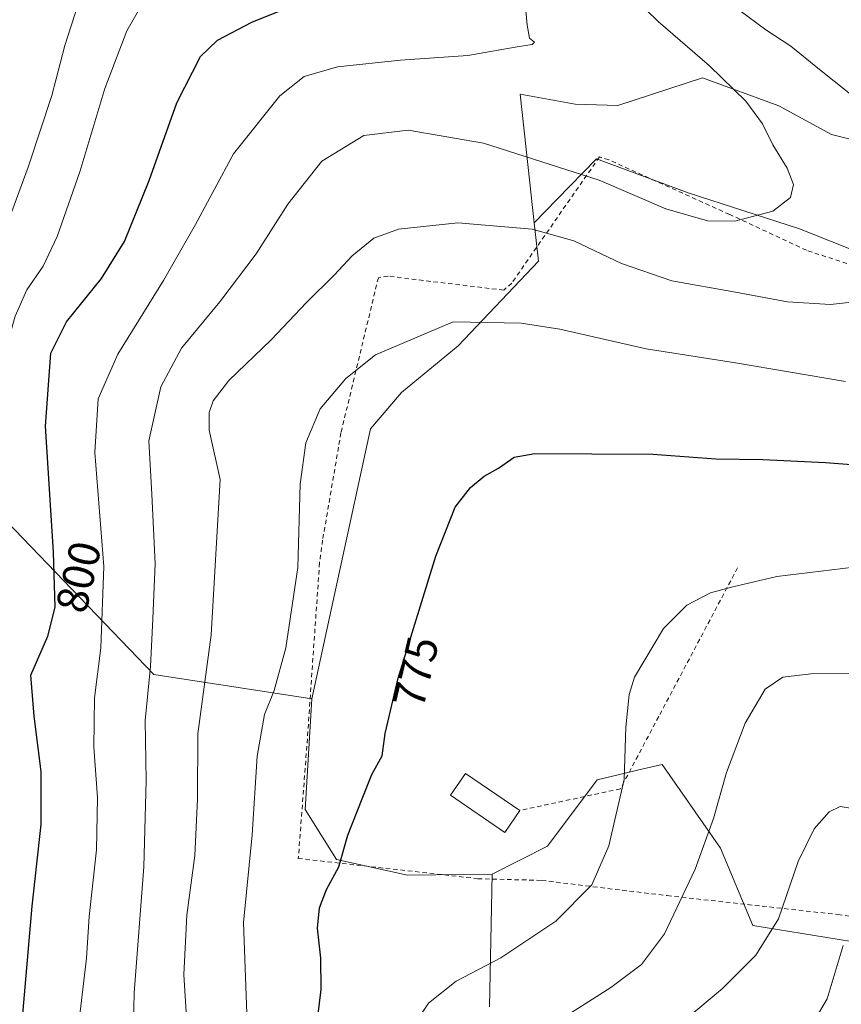
# Model space of a CAD drawing. Units: metres. Extents: x 616771 to 620197, y 4782644 to 4785016.
# Drawn here: x 619256 to 619440, y 4783113 to 4783334 of the extents above; entities that cross this region are included whole.
import ezdxf
from ezdxf.enums import TextEntityAlignment as Align

# ---------------------------------------------------------------- set-up
doc = ezdxf.new("R2010")
doc.units = ezdxf.units.M
doc.header["$MEASUREMENT"] = 0
doc.linetypes.add('DGN Style 2', pattern=[1.648017, 0.98881, -0.659207])
for name, color, linetype, lineweight in [('Alambrada', 7, 'DGN Style 2', 0), ('Arbolado forestal CxS', 92, 'Continuous', 0), ('Comarca CxS', 21, 'Continuous', 0), ('Comunidad Autónoma CxS', 142, 'Continuous', 0), ('Curva de nivel maestra', 30, 'Continuous', 30), ('Curva de nivel normal', 30, 'Continuous', 0), ('Edificación Cxs', 1, 'Continuous', 13), ('Municipio CxS', 4, 'Continuous', 0), ('Pastizal CxS', 92, 'Continuous', 0), ('Prado CxS', 92, 'Continuous', 0), ('Provincia CxS', 1, 'Continuous', 0), ('Rótulo de curva de nivel directora', 7, 'Continuous', 0)]:
    doc.layers.add(name, color=color, linetype=linetype, lineweight=lineweight)
doc.styles.add('Style-Arial', font='txt')

# ---------------------------------------------------------------- blocks, each defined once
blk = doc.blocks.new('*U8')
at = {"layer": 'Arbolado forestal CxS', "color": 92, "linetype": 'Continuous', "lineweight": 0}
blk.add_polyline3d([(619447.2723, 4783305.6767, 786.2539), (619438.0275, 4783307.9879, 787.6609), (619426.2093, 4783314.4003, 788.8942), (619409.1371, 4783320.6995, 790.8993), (619390.1313, 4783314.4657, 793.7546), (619380.6105, 4783314.7833, 794.148), (619368.2341, 4783317.0045, 793.9797), (619370.0411, 4783300.5957, 789.4796), (619371.4081, 4783288.1903, 785.6737), (619372.3595, 4783279.5577, 783.4697), (619354.3859, 4783260.5875, 779.4735), (619341.6289, 4783250.1505, 778.5308), (619334.6717, 4783242.0335, 778.3667), (619321.5679, 4783181.4693, 778.4345), (619286.1609, 4783186.9303, 790.7673), (619253.1303, 4783221.3177, 804.8924), (619239.2624, 4783225.9401, 809.2329), (619235.7957, 4783238.6515, 810.814), (619236.6589, 4783251.7991, 812.261), (619224.2393, 4783287.1869, 825.5341), (619210.3717, 4783325.3213, 836.4003), (619199.9709, 4783350.7443, 838.0192)], dxfattribs=at)

msp = doc.modelspace()

# ---------------------------------------------------------------- linework, layer by layer
at = {"layer": 'Alambrada', "color": 7, "linetype": 'DGN Style 2', "lineweight": 0}
for points in [[(619455.5801, 4783274.4201, 785.8024), (619432.4001, 4783282.0401, 788.7809), (619415.2101, 4783290.0501, 790.7489), (619388.1201, 4783302.3001, 791.579), (619386.0101, 4783302.9401, 791.6515), (619366.3501, 4783274.6601, 795.5802), (619364.5501, 4783273.0901, 793.3231), (619338.6301, 4783276.2201, 805.8952), (619336.4601, 4783275.8901, 805.5362), (619328.0801, 4783241.1201, 799.7837), (619323.9701, 4783217.0701, 791.8914), (619323.2801, 4783211.9801, 796.377), (619320.4401, 4783170.9201, 777.9236), (619318.5101, 4783145.7201, 789.5402), (619358.7601, 4783141.1901, 774.9317), (619373.0701, 4783140.8101, 781.567), (619384.6001, 4783139.3901, 788.491), (619401.2201, 4783137.3901, 786.1465), (619439.4701, 4783133.1501, 757.4239), (619449.8001, 4783131.8401, 755.7481)], [(619416.9801, 4783210.8601, 770.7715), (619399.3001, 4783177.5201, 768.8873), (619390.7301, 4783161.3401, 782.9772), (619368.1901, 4783156.4801, 773.9203)]]:
    msp.add_polyline3d(points, dxfattribs=at)
at = {"layer": 'Arbolado forestal CxS', "color": 92, "linetype": 'Continuous', "lineweight": 0}
for points in [[(619159.8355, 4783784.5615, 799.6966), (619156.3505, 4783747.7523, 801.0399), (619155.1917, 4783714.1203, 803.5273), (619171.0791, 4783684.7115, 803.2564), (619183.7911, 4783647.7323, 805.9376), (619194.1913, 4783622.3093, 800.4664), (619179.5317, 4783606.2683, 805.2923), (619164.4655, 4783586.5527, 808.8992), (619158.6696, 4783572.6357, 813.876), (619153.1427, 4783545.4965, 821.2162), (619179.1691, 4783506.7497, 820.778), (619165.9013, 4783496.2035, 822.2892), (619164.7415, 4783453.8683, 823.1394), (619159.5223, 4783429.5115, 824.9519), (619185.3233, 4783353.8293, 843.7143), (619199.9709, 4783350.7443, 838.0192), (619210.3717, 4783325.3213, 836.4003), (619224.2393, 4783287.1869, 825.5341), (619236.6589, 4783251.7991, 812.261), (619235.7957, 4783238.6515, 810.814), (619239.2624, 4783225.9401, 809.2329), (619253.1303, 4783221.3177, 804.8924), (619286.1609, 4783186.9303, 790.7673), (619321.5679, 4783181.4693, 778.4345)], [(619447.2723, 4783305.6767, 786.2539), (619438.0275, 4783307.9879, 787.6609), (619426.2093, 4783314.4003, 788.8942), (619409.1371, 4783320.6995, 790.8993), (619390.1313, 4783314.4657, 793.7546), (619380.6105, 4783314.7833, 794.148), (619368.2341, 4783317.0045, 793.9797), (619370.0411, 4783300.5957, 789.4796), (619371.4081, 4783288.1903, 785.6737)], [(619371.4081, 4783288.1903, 785.6737), (619372.3595, 4783279.5577, 783.4697), (619354.3859, 4783260.5875, 779.4735), (619341.6289, 4783250.1505, 778.5308), (619334.6717, 4783242.0335, 778.3667), (619321.5679, 4783181.4693, 778.4345)], [(619361.3838, 4783112.5003, 768.6795), (619361.9629, 4783142.1679, 772.8664), (619374.4029, 4783148.5141, 772.3056), (619385.5411, 4783163.3483, 771.6861), (619395.8035, 4783165.7951, 769.8261), (619400.0831, 4783166.8155, 768.9075), (619413.1665, 4783148.0201, 764.9604), (619420.4217, 4783130.6853, 761.5467), (619445.3001, 4783126.6347, 754.8897)], [(619463.2375, 4783121.4275, 753.7319), (619445.3001, 4783126.6347, 754.8897), (619420.4217, 4783130.6853, 761.5467), (619413.1665, 4783148.0201, 764.9604), (619400.0831, 4783166.8155, 768.9075), (619395.8035, 4783165.7951, 769.8261), (619385.5411, 4783163.3483, 771.6861), (619374.4029, 4783148.5141, 772.3056), (619361.9629, 4783142.1679, 772.8664)], [(619361.9629, 4783142.1679, 772.8664), (619361.3838, 4783112.5003, 768.6795)]]:
    msp.add_polyline3d(points, dxfattribs=at)
at = {"layer": 'Comarca CxS', "color": 21, "linetype": 'Continuous', "lineweight": 0}
msp.add_3dface([(620197.14, 4782702.51), (616811.1, 4782643.56), (616771.32, 4784957.14), (620156.22, 4785016.14)], dxfattribs=at)
at = {"layer": 'Comunidad Autónoma CxS', "color": 142, "linetype": 'Continuous', "lineweight": 0}
msp.add_3dface([(620197.14, 4782702.51), (616811.1, 4782643.56), (616771.32, 4784957.14), (620156.22, 4785016.14)], dxfattribs=at)
at = {"layer": 'Curva de nivel maestra', "color": 30, "linetype": 'Continuous', "lineweight": 30, "flags": 128}
for points, elevation in [([(619256.46, 4783107.3601), (619258.83, 4783135.0201), (619260.91, 4783153.3301), (619260.89, 4783165.2401), (619259.35, 4783177.6301), (619258.54, 4783186.8401), (619262.41, 4783195.5201), (619264.04, 4783202.0401), (619263.67, 4783214.4001), (619261.86, 4783242.6301), (619263.04, 4783258.9601), (619266.59, 4783266.0001), (619274.37, 4783275.6701), (619279.57, 4783284.0001), (619285.06, 4783297.6701), (619291.26, 4783315.0601), (619296.63, 4783325.4401), (619300.44, 4783329.1101), (619308.14, 4783333.1701), (619317.59, 4783336.9901)], 800), ([(619322.5, 4783107.1401), (619323.67, 4783116.3901), (619323.57, 4783123.3701), (619322.8, 4783130.1001), (619323.28, 4783134.6401), (619324.84, 4783138.8001), (619327.58, 4783143.8301), (619329.63, 4783150.9801), (619332.81, 4783159.0601), (619335, 4783164.5301), (619337.35, 4783168.7601), (619338, 4783173.7401), (619340.92, 4783186.1101), (619349.33, 4783213.4401), (619353.68, 4783224.4501), (619357.11, 4783228.9001), (619360.17, 4783231.3801), (619363.4, 4783233.1901), (619366.93, 4783235.6901), (619371.53, 4783236.5201), (619384.34, 4783236.4201), (619397.95, 4783236.3701), (619412.1, 4783235.2901), (619422.63, 4783235.1201), (619436.65, 4783234.5001), (619449.42, 4783233.5101)], 775)]:
    msp.add_lwpolyline(points, dxfattribs=dict(at, elevation=elevation))
at = {"layer": 'Curva de nivel normal', "color": 30, "linetype": 'Continuous', "lineweight": 0, "flags": 128}
for points, elevation in [([(619269.59, 4783111.35), (619271.03, 4783123.36), (619271.66, 4783132.75), (619273.26, 4783147.69), (619273.52, 4783159.41), (619272.69, 4783170.65), (619272.85, 4783181.73), (619274.29, 4783192.94), (619274.94, 4783211.19), (619272.92, 4783236.68), (619273.64, 4783248.72), (619278.06, 4783258.75), (619288.32, 4783275.22), (619295.45, 4783287.77), (619303.99, 4783303.62), (619314.37, 4783316.63), (619319.81, 4783320.94), (619327.34, 4783323.11), (619341.42, 4783324.6), (619356.5, 4783325.69), (619367.16, 4783327.57), (619370.92, 4783328.14), (619371.48, 4783328.7), (619370.35, 4783329.56), (619369.83, 4783332.47), (619368.89, 4783342.24)], 795), ([(619230.24, 4783111.71), (619233.04, 4783122.96), (619234.78, 4783135.85), (619235.11, 4783146.52), (619233.96, 4783156.06), (619231.11, 4783166.53), (619227.87, 4783175.91), (619224.79, 4783182.25), (619222.64, 4783188.02), (619222.23, 4783192.8), (619223.42, 4783201.81), (619225.94, 4783208.96), (619230.59, 4783216.33), (619233.8, 4783225.68), (619237.62, 4783245), (619245.1, 4783265.97), (619257.97, 4783300.65), (619263.25, 4783316.72), (619266.21, 4783327.91), (619270.61, 4783341.68)], 810), ([(619242.39, 4783110.42), (619245.45, 4783121.25), (619246.84, 4783133.19), (619247.34, 4783154.15), (619245.3, 4783172.03), (619242.17, 4783183.57), (619241.53, 4783188.87), (619243.91, 4783194.32), (619248.62, 4783200), (619251.1, 4783205.32), (619251.51, 4783214.81), (619250.42, 4783232.47), (619250.75, 4783247.45), (619252.29, 4783257.31), (619255.06, 4783267.27), (619257.68, 4783273.17), (619261.34, 4783278.49), (619264.48, 4783285.09), (619269.57, 4783299.58), (619275.19, 4783318.25), (619280.08, 4783331.24), (619283.81, 4783337.74)], 805), ([(619393.8, 4783338.6), (619399.2, 4783333.33), (619410.69, 4783323.38), (619418.83, 4783315.48), (619422.6, 4783310.34), (619424.91, 4783305.65), (619428.11, 4783300.43), (619429.48, 4783296.76), (619428.82, 4783293.83), (619424.85, 4783290.78), (619416.4, 4783288.56)], 790), ([(619417.55, 4783335.72), (619423.28, 4783331.4), (619428.89, 4783327.77), (619435.72, 4783322.25), (619444.85, 4783314.99)], 785), ([(619416.4, 4783288.56), (619410.25, 4783288.61), (619400.92, 4783291.31), (619385.92, 4783297.78), (619360.06, 4783306.04), (619343.16, 4783308.98), (619333.22, 4783307.79), (619323.79, 4783301.99), (619316.19, 4783292.38), (619309.09, 4783281.22), (619300.96, 4783270.5), (619292.36, 4783260.1), (619287.73, 4783251.44), (619285.01, 4783239.34), (619285.68, 4783227.34), (619286.41, 4783211.76), (619285.94, 4783199.44), (619285.42, 4783188.75), (619284.23, 4783176.64), (619284.42, 4783163.22), (619283.92, 4783143.88), (619281.73, 4783115.63), (619281.33, 4783098.43)], 790), ([(619437.82, 4783269.86), (619428.2, 4783270.45), (619416.49, 4783272.66), (619402.26, 4783275.16), (619390.96, 4783279.07), (619380.27, 4783284.13), (619370.93, 4783286.78), (619354.24, 4783288.16), (619340.96, 4783286.74), (619335.44, 4783284.72), (619330.57, 4783280.79), (619326.59, 4783276.42), (619320.38, 4783270.3), (619312.46, 4783261.94), (619302.94, 4783252.85), (619299.46, 4783248.3), (619298.55, 4783245.68), (619298.53, 4783241.7), (619301, 4783230.67), (619298.96, 4783195.86), (619296.02, 4783173.69), (619295.9, 4783159.02), (619295.31, 4783146.36), (619293.5, 4783133.02), (619292.89, 4783119.69), (619293.8, 4783104.12)], 785), ([(619448.58, 4783271.08), (619437.82, 4783269.86)], 785), ([(619441.18, 4783252.64), (619416.53, 4783256.79), (619396.5, 4783259.92), (619377.17, 4783264.37), (619368.49, 4783265.66), (619353.26, 4783265.99), (619335.81, 4783258.58), (619329.2, 4783253.26), (619323.43, 4783246.48), (619320.23, 4783238.91), (619318.95, 4783229.62), (619318.38, 4783210.97), (619315.74, 4783192.9), (619313.12, 4783183.4), (619310.93, 4783178.01), (619309.27, 4783168.68), (619308.18, 4783151.02), (619306.26, 4783131.36), (619307.04, 4783108.92)], 780), ([(619343.64, 4783107.25), (619347.69, 4783113.33), (619353.93, 4783118.23), (619363.93, 4783123.48), (619376.26, 4783131.68), (619384.34, 4783139.79), (619388.15, 4783148.58), (619391.57, 4783163.42), (619391.93, 4783175.15), (619392.66, 4783182.46), (619393.87, 4783186.32), (619400.41, 4783197.24), (619405.63, 4783202.52), (619410.93, 4783205.29), (619415.58, 4783206.53), (619425.81, 4783208.9), (619450.44, 4783211.9)], 770), ([(619372.37, 4783106.5), (619388.59, 4783116.84), (619395.44, 4783121.94), (619400.62, 4783128.84), (619407.48, 4783143.36), (619411.56, 4783154.69), (619414.53, 4783165.02), (619418.71, 4783176.03), (619423.13, 4783183.69), (619427.12, 4783186.34), (619433.37, 4783187.12), (619447.2, 4783187.24)], 765), ([(619400.25, 4783105.41), (619413.58, 4783116.6), (619421.08, 4783124.03), (619426.16, 4783132.23), (619430.58, 4783145.02), (619434.18, 4783152.36), (619437.54, 4783156.16), (619440, 4783157.36), (619444.18, 4783156.7)], 760), ([(619432.63, 4783106.8), (619437.08, 4783114.3), (619440.66, 4783126.19)], 755)]:
    msp.add_lwpolyline(points, dxfattribs=dict(at, elevation=elevation))
at = {"layer": 'Edificación Cxs', "color": 1, "linetype": 'Continuous', "lineweight": 13}
msp.add_polyline3d([(619368.1901, 4783156.4801, 773.9203), (619364.8401, 4783151.5701, 775.3747), (619352.6001, 4783159.9001, 774.3924), (619355.9601, 4783164.8001, 774.5661), (619368.1901, 4783156.4801, 773.9203)], dxfattribs=at)
msp.add_3dface([(619368.1901, 4783156.4801, 775.3747), (619364.8401, 4783151.5701, 775.3747), (619352.6001, 4783159.9001, 775.3747), (619355.9601, 4783164.8001, 775.3747)], dxfattribs=at)
at = {"layer": 'Municipio CxS', "color": 4, "linetype": 'Continuous', "lineweight": 0}
msp.add_3dface([(620197.14, 4782702.51), (616811.1, 4782643.56), (616771.32, 4784957.14), (620156.22, 4785016.14)], dxfattribs=at)
at = {"layer": 'Pastizal CxS', "color": 92, "linetype": 'Continuous', "lineweight": 0}
for points in [[(619159.8355, 4783784.5615, 799.6966), (619156.3505, 4783747.7523, 801.0399), (619155.1917, 4783714.1203, 803.5273), (619171.0791, 4783684.7115, 803.2564), (619183.7911, 4783647.7323, 805.9376), (619194.1913, 4783622.3093, 800.4664), (619179.5317, 4783606.2683, 805.2923), (619164.4655, 4783586.5527, 808.8992), (619158.6696, 4783572.6357, 813.876), (619153.1427, 4783545.4965, 821.2162), (619179.1691, 4783506.7497, 820.778), (619165.9013, 4783496.2035, 822.2892), (619164.7415, 4783453.8683, 823.1394), (619159.5223, 4783429.5115, 824.9519), (619185.3233, 4783353.8293, 843.7143), (619199.9709, 4783350.7443, 838.0192), (619210.3717, 4783325.3213, 836.4003), (619224.2393, 4783287.1869, 825.5341), (619236.6589, 4783251.7991, 812.261), (619235.7957, 4783238.6515, 810.814), (619239.2624, 4783225.9401, 809.2329), (619253.1303, 4783221.3177, 804.8924), (619286.1609, 4783186.9303, 790.7673), (619321.5679, 4783181.4693, 778.4345)], [(619199.9709, 4783350.7443, 838.0192), (619210.3717, 4783325.3213, 836.4003), (619224.2393, 4783287.1869, 825.5341), (619236.6589, 4783251.7991, 812.261), (619235.7957, 4783238.6515, 810.814), (619239.2624, 4783225.9401, 809.2329), (619253.1303, 4783221.3177, 804.8924), (619286.1609, 4783186.9303, 790.7673), (619321.5679, 4783181.4693, 778.4345), (619320.0448, 4783156.6659, 777.648), (619327.1021, 4783145.4921, 775.5843), (619342.9811, 4783141.9635, 773.9627), (619361.9629, 4783142.1679, 772.8664), (619361.3838, 4783112.5003, 768.6795)], [(619444.7237, 4783281.3437, 787.89), (619430.8919, 4783286.8255, 789.6572), (619405.9081, 4783294.8701, 791.2716), (619385.3243, 4783302.5155, 791.6239), (619376.4875, 4783293.4189, 787.6364), (619371.4081, 4783288.1903, 785.6737), (619370.0411, 4783300.5957, 789.4796), (619368.2341, 4783317.0045, 793.9797), (619380.6105, 4783314.7833, 794.148), (619390.1313, 4783314.4657, 793.7546), (619409.1371, 4783320.6995, 790.8993), (619426.2093, 4783314.4003, 788.8942), (619438.0275, 4783307.9879, 787.6609), (619447.2723, 4783305.6767, 786.2539)], [(619447.2723, 4783305.6767, 786.2539), (619438.0275, 4783307.9879, 787.6609), (619426.2093, 4783314.4003, 788.8942), (619409.1371, 4783320.6995, 790.8993), (619390.1313, 4783314.4657, 793.7546), (619380.6105, 4783314.7833, 794.148), (619368.2341, 4783317.0045, 793.9797), (619370.0411, 4783300.5957, 789.4796), (619371.4081, 4783288.1903, 785.6737)], [(619463.2375, 4783121.4275, 753.7319), (619488.0539, 4783122.2735, 755.0877), (619502.9477, 4783124.9087, 754.5972), (619544.7031, 4783144.3163, 754.321), (619565.6121, 4783151.2303, 753.5926), (619572.5571, 4783159.3381, 753.9003), (619582.9309, 4783167.8409, 754.5217), (619562.3461, 4783192.5413, 762.2615), (619535.8807, 4783226.6515, 773.6466), (619509.4155, 4783257.2317, 779.1218), (619492.9487, 4783266.0535, 781.0672), (619474.7171, 4783269.5815, 783.0784), (619457.0737, 4783276.6391, 786.1214), (619444.7237, 4783281.3437, 787.89), (619430.8919, 4783286.8255, 789.6572), (619405.9081, 4783294.8701, 791.2716), (619385.3243, 4783302.5155, 791.6239), (619376.4875, 4783293.4189, 787.6364), (619371.4081, 4783288.1903, 785.6737)], [(619321.5679, 4783181.4693, 778.4345), (619320.0448, 4783156.6659, 777.648), (619327.1021, 4783145.4921, 775.5843), (619342.9811, 4783141.9635, 773.9627), (619361.9629, 4783142.1679, 772.8664)], [(619361.9629, 4783142.1679, 772.8664), (619361.3838, 4783112.5003, 768.6795)]]:
    msp.add_polyline3d(points, dxfattribs=at)
at = {"layer": 'Prado CxS', "color": 92, "linetype": 'Continuous', "lineweight": 0}
for points in [[(619445.3001, 4783126.6347, 754.8897), (619420.4217, 4783130.6853, 761.5467), (619413.1665, 4783148.0201, 764.9604), (619400.0831, 4783166.8155, 768.9075), (619395.8035, 4783165.7951, 769.8261), (619385.5411, 4783163.3483, 771.6861), (619374.4029, 4783148.5141, 772.3056), (619361.9629, 4783142.1679, 772.8664), (619342.9811, 4783141.9635, 773.9627), (619327.1021, 4783145.4921, 775.5843), (619320.0448, 4783156.6659, 777.648), (619321.5679, 4783181.4693, 778.4345), (619334.6717, 4783242.0335, 778.3667), (619341.6289, 4783250.1505, 778.5308), (619354.3859, 4783260.5875, 779.4735), (619372.3595, 4783279.5577, 783.4697), (619371.4081, 4783288.1903, 785.6737), (619376.4875, 4783293.4189, 787.6364), (619385.3243, 4783302.5155, 791.6239), (619405.9081, 4783294.8701, 791.2716), (619430.8919, 4783286.8255, 789.6572), (619444.7237, 4783281.3437, 787.89)], [(619463.2375, 4783121.4275, 753.7319), (619488.0539, 4783122.2735, 755.0877), (619502.9477, 4783124.9087, 754.5972), (619544.7031, 4783144.3163, 754.321), (619565.6121, 4783151.2303, 753.5926), (619572.5571, 4783159.3381, 753.9003), (619582.9309, 4783167.8409, 754.5217), (619562.3461, 4783192.5413, 762.2615), (619535.8807, 4783226.6515, 773.6466), (619509.4155, 4783257.2317, 779.1218), (619492.9487, 4783266.0535, 781.0672), (619474.7171, 4783269.5815, 783.0784), (619457.0737, 4783276.6391, 786.1214), (619444.7237, 4783281.3437, 787.89), (619430.8919, 4783286.8255, 789.6572), (619405.9081, 4783294.8701, 791.2716), (619385.3243, 4783302.5155, 791.6239), (619376.4875, 4783293.4189, 787.6364), (619371.4081, 4783288.1903, 785.6737)], [(619371.4081, 4783288.1903, 785.6737), (619372.3595, 4783279.5577, 783.4697), (619354.3859, 4783260.5875, 779.4735), (619341.6289, 4783250.1505, 778.5308), (619334.6717, 4783242.0335, 778.3667), (619321.5679, 4783181.4693, 778.4345)], [(619321.5679, 4783181.4693, 778.4345), (619320.0448, 4783156.6659, 777.648), (619327.1021, 4783145.4921, 775.5843), (619342.9811, 4783141.9635, 773.9627), (619361.9629, 4783142.1679, 772.8664)], [(619463.2375, 4783121.4275, 753.7319), (619445.3001, 4783126.6347, 754.8897), (619420.4217, 4783130.6853, 761.5467), (619413.1665, 4783148.0201, 764.9604), (619400.0831, 4783166.8155, 768.9075), (619395.8035, 4783165.7951, 769.8261), (619385.5411, 4783163.3483, 771.6861), (619374.4029, 4783148.5141, 772.3056), (619361.9629, 4783142.1679, 772.8664)]]:
    msp.add_polyline3d(points, dxfattribs=at)
at = {"layer": 'Provincia CxS', "color": 1, "linetype": 'Continuous', "lineweight": 0}
msp.add_3dface([(620197.14, 4782702.51), (616811.1, 4782643.56), (616771.32, 4784957.14), (620156.22, 4785016.14)], dxfattribs=at)

# ---------------------------------------------------------------- block references
at = {"layer": 'Arbolado forestal CxS', "color": 92, "linetype": 'Continuous', "lineweight": 0}
msp.add_blockref('*U8', (0, 0), dxfattribs=at)

# ---------------------------------------------------------------- texts
at = {"layer": 'Rótulo de curva de nivel directora', "color": 7, "linetype": 'Continuous', "lineweight": 0, "style": 'Style-Arial'}
for s, rotation, p in [('800', 76.820578, (619269.2563, 4783208.8239)), ('775', 76.718105, (619344.8861, 4783187.5274))]:
    msp.add_text(s, height=7, rotation=rotation, dxfattribs=at).set_placement(p, align=Align.MIDDLE_CENTER)

doc.saveas('drawing.dxf')
